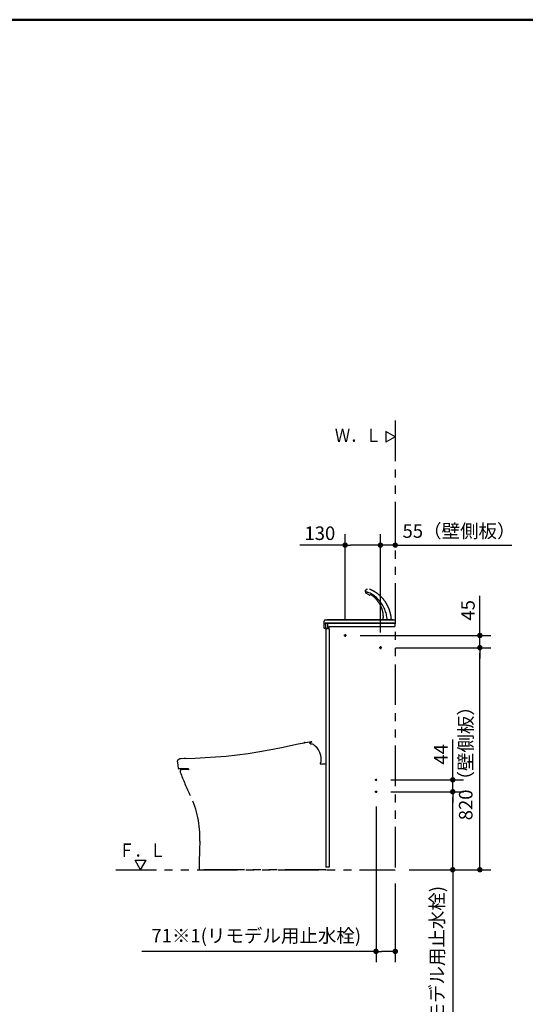
# Model space of a CAD drawing. Units: millimetres. Extents: x -395 to 1, y 0 to 287.
# Drawn here: x -255 to -162, y 105 to 287 of the extents above; entities that cross this region are included whole.
import ezdxf

# ---------------------------------------------------------------- set-up
doc = ezdxf.new("R2010")
doc.units = ezdxf.units.MM
doc.linetypes.add('CENTER', pattern=[12, 7.5, -1.5, 1.5, -1.5])
doc.linetypes.add('PHANTOM', pattern=[15, 7.5, -1.5, 1.5, -1.5, 1.5, -1.5])
doc.layers.add('AV', color=7, linetype='Continuous')
doc.styles.get("Standard").update_dxf_attribs({"font": 'ROMANS', "bigfont": 'BIGFONT'})
doc.dimstyles.new('ISO-25', dxfattribs={"dimtxt": 2.5, "dimasz": 2.5, "dimexe": 1.25, "dimexo": 0.625, "dimtad": 1, "dimtxsty": 'Standard', "dimcen": 2.5, "dimadec": 0, "dimazin": 0, "dimtfac": 1, "dimtmove": 0, "dimatfit": 3, "dimfxl": 1, "dimarcsym": 0})

# ---------------------------------------------------------------- blocks, each defined once
blk = doc.blocks.new('VIS-UWCCE-CR0000')
at = {"color": 23, "linetype": 'Continuous'}
for p, q in [((-3, 0), (-255, 0)), ((-255, 0), (-255, -12)), ((-12, -12), (-255, -12)), ((-12, -12), (-12, -18)), ((-1, -18), (-12, -18)), ((0, -3), (0, -17))]:
    blk.add_line(p, q, dxfattribs=at)
for centre, radius, start, end in [((-3, -3), 3, 360, 90), ((-1, -17), 1, 270, 360)]:
    blk.add_arc(centre, radius, start, end, dxfattribs=at)
at = {"color": 0}
blk.add_point((0, 0), dxfattribs=at)
blk = doc.blocks.new('VIS-UWCCE-CR0004')
at = {"color": 0, "linetype": 'Continuous'}
for p, q in [((-185.6, 210), (-187.34, 211)), ((-187.34, 211), (-187.34, 209)), ((-185.6, 210), (-187.34, 209))]:
    blk.add_line(p, q, dxfattribs=at)
blk = doc.blocks.new('VIS-UWCCE-CR0005')
at = {"color": 0, "linetype": 'Continuous'}
for p, q in [((-232.58, 130.07), (-233.58, 131.81)), ((-233.58, 131.81), (-231.58, 131.81)), ((-232.58, 130.07), (-231.58, 131.81))]:
    blk.add_line(p, q, dxfattribs=at)
blk = doc.blocks.new('VIS-UWCCE-CR0009')
at = {"color": 20, "linetype": 'PHANTOM'}
blk.add_line((-199.45, 149.61), (-198.4, 149.6), dxfattribs=at)
at = {"color": 51, "linetype": 'PHANTOM'}
for p, q in [((-223.62, 148.57), (-224.95, 148.57)), ((-198.4, 130.07), (-221.8, 130.07))]:
    blk.add_line(p, q, dxfattribs=at)
at = {"color": 112, "linetype": 'PHANTOM'}
for p, q in [((-223.76, 148.7), (-223.76, 148.72)), ((-223.75, 148.65), (-223.75, 148.65))]:
    blk.add_line(p, q, dxfattribs=at)
for points in [[(-206.62, 152.65), (-203.49, 153.3), (-202.44, 153.51)], [(-202.38, 153.53), (-202.4, 153.52), (-202.42, 153.52), (-202.43, 153.52), (-202.45, 153.51)], [(-202.45, 153.51), (-202.44, 153.52), (-202.42, 153.52), (-202.41, 153.52), (-202.38, 153.53)], [(-202.45, 153.51), (-202.44, 153.52), (-202.42, 153.52)], [(-202.42, 153.52), (-202.43, 153.52), (-202.45, 153.51)], [(-202.45, 153.51), (-202.45, 153.51), (-202.45, 153.51)], [(-202.45, 153.51), (-202.45, 153.51), (-202.45, 153.51), (-202.45, 153.51), (-202.45, 153.51), (-202.45, 153.51), (-202.45, 153.51), (-202.45, 153.51), (-202.45, 153.51), (-202.45, 153.51), (-202.45, 153.51)], [(-202.45, 153.51), (-202.45, 153.51), (-202.45, 153.51), (-202.45, 153.51), (-202.45, 153.51), (-202.45, 153.51), (-202.45, 153.51), (-202.45, 153.51), (-202.45, 153.51), (-202.45, 153.51), (-202.45, 153.51), (-202.45, 153.51)], [(-202.41, 153.52), (-202.43, 153.52), (-202.43, 153.52), (-202.43, 153.52), (-202.43, 153.52), (-202.43, 153.52), (-202.43, 153.52), (-202.43, 153.52), (-202.43, 153.52), (-202.43, 153.52), (-202.43, 153.52), (-202.43, 153.52), (-202.41, 153.52)], [(-202.42, 153.52), (-202.42, 153.52), (-202.42, 153.52)], [(-202.42, 153.52), (-202.42, 153.52), (-202.42, 153.52), (-202.42, 153.52), (-202.41, 153.52)], [(-202.42, 153.52), (-202.42, 153.52), (-202.42, 153.52)], [(-202.41, 153.52), (-202.41, 153.52), (-202.42, 153.52), (-202.42, 153.52), (-202.42, 153.52)], [(-202.3, 153.54), (-202.35, 153.53), (-202.41, 153.52)], [(-202.41, 153.52), (-202.36, 153.53), (-202.3, 153.54)], [(-202.41, 153.52), (-202.41, 153.52), (-202.4, 153.52), (-202.39, 153.52), (-202.38, 153.53)], [(-202.38, 153.53), (-202.39, 153.52), (-202.4, 153.52), (-202.4, 153.52), (-202.41, 153.52)], [(-202.39, 153.53), (-202.37, 153.53), (-202.34, 153.54)], [(-202.38, 153.53), (-202.37, 153.53), (-202.35, 153.53), (-202.34, 153.53), (-202.33, 153.54)], [(-202.38, 153.53), (-202.37, 153.53), (-202.36, 153.53), (-202.34, 153.53), (-202.32, 153.54)], [(-202.33, 153.54), (-202.34, 153.54), (-202.35, 153.53), (-202.36, 153.53), (-202.38, 153.53)], [(-202.32, 153.54), (-202.33, 153.54), (-202.35, 153.53), (-202.36, 153.53), (-202.38, 153.53)], [(-202.33, 153.54), (-202.33, 153.54), (-202.33, 153.54)], [(-202.33, 153.54), (-202.31, 153.54), (-202.3, 153.54)], [(-202.32, 153.54), (-202.32, 153.54), (-202.33, 153.54)], [(-202.33, 153.54), (-202.32, 153.54), (-202.32, 153.54)], [(-202.33, 153.54), (-202.33, 153.54), (-202.33, 153.54)], [(-202.3, 153.54), (-202.31, 153.54), (-202.33, 153.54)], [(-202.3, 153.54), (-202.3, 153.54), (-202.31, 153.54), (-202.32, 153.54), (-202.33, 153.54)], [(-202.33, 153.54), (-202.32, 153.54), (-202.31, 153.54), (-202.31, 153.54), (-202.3, 153.54)], [(-202.32, 153.54), (-202.31, 153.54), (-202.31, 153.54), (-202.3, 153.54), (-202.3, 153.54)], [(-202.32, 153.54), (-202.31, 153.54), (-202.31, 153.54), (-202.3, 153.54), (-202.3, 153.54)], [(-202.3, 153.54), (-202.3, 153.54), (-202.31, 153.54), (-202.31, 153.54), (-202.32, 153.54)], [(-202.3, 153.54), (-202.3, 153.54), (-202.31, 153.54), (-202.31, 153.54), (-202.32, 153.54)], [(-202.29, 153.54), (-202.29, 153.54), (-202.29, 153.54), (-202.29, 153.54), (-202.3, 153.54)], [(-202.26, 153.55), (-202.27, 153.55), (-202.3, 153.54)], [(-202.3, 153.54), (-202.28, 153.55), (-202.26, 153.55)], [(-202.3, 153.54), (-202.28, 153.55), (-202.27, 153.55), (-202.26, 153.55), (-202.26, 153.55)], [(-202.26, 153.55), (-202.26, 153.55), (-202.27, 153.55), (-202.28, 153.55), (-202.3, 153.54)], [(-202.28, 153.55), (-202.29, 153.55), (-202.3, 153.54)], [(-202.3, 153.54), (-202.3, 153.54), (-202.29, 153.54), (-202.29, 153.54), (-202.29, 153.54)], [(-202.3, 153.54), (-202.28, 153.55), (-202.26, 153.55)], [(-202.3, 153.54), (-202.29, 153.54), (-202.28, 153.55)], [(-202.3, 153.54), (-202.3, 153.54), (-202.3, 153.54)], [(-202.3, 153.54), (-202.3, 153.54), (-202.3, 153.54)], [(-202.3, 153.54), (-202.3, 153.54), (-202.3, 153.54)], [(-202.3, 153.54), (-202.3, 153.54), (-202.3, 153.54)], [(-202.3, 153.54), (-202.3, 153.54)], [(-202.3, 153.54), (-202.3, 153.54), (-202.3, 153.54)], [(-202.29, 153.54), (-202.3, 153.54), (-202.3, 153.54)], [(-202.3, 153.54), (-202.3, 153.54), (-202.3, 153.54)], [(-202.3, 153.54), (-202.3, 153.54), (-202.3, 153.54)], [(-202.3, 153.54), (-202.3, 153.54), (-202.29, 153.54)], [(-202.3, 153.54), (-202.3, 153.54), (-202.3, 153.54)], [(-202.3, 153.54), (-202.3, 153.54), (-202.3, 153.54)], [(-202.29, 153.55), (-201.78, 153.64), (-201.14, 153.72)], [(-202.29, 153.54), (-202.28, 153.55), (-202.27, 153.55), (-202.27, 153.55), (-202.27, 153.55), (-202.27, 153.55), (-202.27, 153.55), (-202.27, 153.55), (-202.27, 153.55), (-202.27, 153.55), (-202.27, 153.55), (-202.28, 153.55), (-202.29, 153.54)], [(-202.28, 153.55), (-202.28, 153.55), (-202.28, 153.55), (-202.29, 153.54)], [(-202.29, 153.54), (-202.28, 153.55), (-202.28, 153.55), (-202.28, 153.55)], [(-202.28, 153.55), (-202.28, 153.55), (-202.28, 153.55)], [(-202.28, 153.55), (-202.28, 153.55), (-202.28, 153.55)], [(-202.26, 153.55), (-202.25, 153.55), (-202.25, 153.55), (-202.25, 153.55), (-202.25, 153.55), (-202.25, 153.55), (-202.25, 153.55), (-202.25, 153.55), (-202.25, 153.55), (-202.25, 153.55), (-202.26, 153.55)], [(-202.26, 153.55), (-202.26, 153.55), (-202.26, 153.55), (-202.26, 153.55)], [(-201.23, 153.52), (-201.3, 153.5), (-201.43, 153.44)], [(-201.34, 153.37), (-201.4, 153.42), (-201.43, 153.44), (-201.43, 153.44)], [(-201.34, 153.37), (-201.34, 153.37), (-201.34, 153.37)], [(-201.16, 153.23), (-201.34, 153.37)], [(-201.02, 153.64), (-201.02, 153.64), (-201.03, 153.64), (-201.23, 153.52)], [(-201.05, 153.25), (-201.16, 153.23)], [(-201.01, 153.69), (-201.06, 153.71), (-201.14, 153.72)], [(-200.71, 153.18), (-200.85, 153.26), (-201.05, 153.25)], [(-201.02, 153.64), (-201.01, 153.65), (-201, 153.66), (-201, 153.68), (-201.01, 153.69)], [(-199.35, 151.18), (-199.5, 151.7), (-199.75, 152.19), (-200.03, 152.56), (-200.35, 152.89), (-200.71, 153.18)], [(-224.31, 150.62), (-222.54, 150.69), (-220.68, 150.77), (-218.74, 150.89), (-216.8, 151.05), (-214.8, 151.26), (-212.73, 151.54), (-210.58, 151.89)], [(-210.58, 151.89), (-208.86, 152.21), (-206.62, 152.65)], [(-199.3, 150.35), (-199.3, 150.71), (-199.35, 151.18)], [(-225.73, 150.31), (-225.76, 150.25), (-225.77, 150.16)], [(-225.6, 148.77), (-225.68, 149.38), (-225.77, 150.16)], [(-224.57, 150.61), (-225.11, 150.57), (-225.33, 150.53), (-225.55, 150.45), (-225.73, 150.31)], [(-224.29, 150.62), (-224.42, 150.62), (-224.57, 150.61)], [(-224.31, 150.62), (-224.42, 150.62), (-224.57, 150.61)], [(-199.31, 150.02), (-199.43, 149.67), (-199.45, 149.61)], [(-199.32, 150.32), (-199.31, 150.33), (-199.3, 150.35)], [(-199.3, 150.3), (-199.31, 150.31), (-199.32, 150.32)], [(-199.31, 150.02), (-199.3, 150.07), (-199.3, 150.12)], [(-199.3, 150.12), (-199.3, 150.2), (-199.3, 150.3)], [(-223.76, 148.72), (-225.55, 148.72)]]:
    blk.add_lwpolyline(points, dxfattribs=at)
for centre, radius, start, end in [((-225.55, 148.77), 0.05, 187.5498, 270), ((-223.66, 148.7), 0.1, 180, 210), ((-223.62, 148.72), 0.15, 210, 270)]:
    blk.add_arc(centre, radius, start, end, dxfattribs=at)
at = {"color": 51, "linetype": 'PHANTOM'}
for centre, radius, start, end in [((-224.95, 148.22), 0.35, 90, 200.6704), ((-178.5, 165.75), 50, 200.6704, 206.0568), ((-239.14, 136.1), 17.5, 357.624, 26.0568), ((-21.83, 127.08), 200, 177.624, 179.1431), ((-221.75, 131.49), 0.025, 163.4368, 178.1147), ((-221.76, 131.45), 0.025, 160.3516, 178.1147)]:
    blk.add_arc(centre, radius, start, end, dxfattribs=at)
at = {"color": 0}
blk.add_point((-198.4, 130.07), dxfattribs=at)
blk = doc.blocks.new('_Dot')
at = {"color": 0, "linetype": 'ByBlock', "lineweight": -2}
blk.add_line((-0.5, 0), (-1, 0), dxfattribs=at)
at = {"color": 0, "linetype": 'ByBlock', "const_width": 0.5}
blk.add_lwpolyline([(-0.25, 0, 1), (0.25, 0, 1)], format="xyb", close=True, dxfattribs=at)
blk = doc.blocks.new('*D12')
at = {"color": 0, "lineweight": -2}
for p, q in [((-185.56, 171.07), (-168, 171.07)), ((-170, 131.07), (-170, 170.07)), ((-183.06, 130.07), (-168, 130.07))]:
    blk.add_line(p, q, dxfattribs=at)
at = {"layer": 'Defpoints', "color": 0}
for p in [(-188.1, 171.07), (-170, 171.07), (-185.6, 130.07)]:
    blk.add_point(p, dxfattribs=at)
at = {"color": 0, "lineweight": -2}
for p, rotation in [((-170, 171.07), 90.00000000000064), ((-170, 130.07), 270.0000000000006)]:
    blk.add_blockref('_Dot', p, dxfattribs=dict(at, rotation=rotation))
at = {"color": 0, "insert": (-172.28, 150.57), "char_height": 2.5, "attachment_point": 5, "rotation": 90}
blk.add_mtext('820（壁側板）', dxfattribs=at)
blk = doc.blocks.new('*D13')
at = {"color": 0, "lineweight": -2}
for p, q in [((-189.35, 190), (-190.35, 190)), ((-185.6, 190), (-188.35, 190)), ((-185.6, 190), (-164.07, 190)), ((-184.6, 190), (-183.6, 190))]:
    blk.add_line(p, q, dxfattribs=at)
at = {"layer": 'Defpoints', "color": 0}
for p in [(-188.35, 190), (-185.6, 185.06), (-188.35, 171.32)]:
    blk.add_point(p, dxfattribs=at)
at = {"color": 0, "lineweight": -2}
blk.add_blockref('_Dot', (-188.35, 190), dxfattribs=at)
at = {"color": 0, "lineweight": -2, "rotation": 180}
blk.add_blockref('_Dot', (-185.6, 190), dxfattribs=at)
at = {"color": 0, "insert": (-173.84, 192.28), "char_height": 2.5, "attachment_point": 5}
blk.add_mtext('55（壁側板）', dxfattribs=at)
blk = doc.blocks.new('*D14')
at = {"color": 0, "lineweight": -2}
for p, q in [((-170, 173.32), (-170, 180.62)), ((-170, 174.32), (-170, 175.32)), ((-192.06, 173.32), (-168, 173.32)), ((-170, 171.07), (-170, 173.32)), ((-170, 170.07), (-170, 169.07))]:
    blk.add_line(p, q, dxfattribs=at)
at = {"layer": 'Defpoints', "color": 0}
for p in [(-194.6, 173.32), (-170, 173.32), (-188.1, 171.07)]:
    blk.add_point(p, dxfattribs=at)
at = {"color": 0, "lineweight": -2}
for p, rotation in [((-170, 173.32), 270.0000000000007), ((-170, 171.07), 90.00000000000072)]:
    blk.add_blockref('_Dot', p, dxfattribs=dict(at, rotation=rotation))
at = {"color": 0, "insert": (-171.87, 177.97), "char_height": 2.5, "attachment_point": 5, "rotation": 90}
blk.add_mtext('45', dxfattribs=at)
blk = doc.blocks.new('*D15')
at = {"color": 0, "lineweight": -2}
for p, q in [((-194.85, 176.11), (-194.85, 192)), ((-188.35, 173.86), (-188.35, 192)), ((-194.85, 190), (-203.18, 190)), ((-189.35, 190), (-193.85, 190))]:
    blk.add_line(p, q, dxfattribs=at)
at = {"layer": 'Defpoints', "color": 0}
for p in [(-194.85, 190), (-194.85, 173.57), (-188.35, 171.32)]:
    blk.add_point(p, dxfattribs=at)
at = {"color": 0, "lineweight": -2, "rotation": 180}
blk.add_blockref('_Dot', (-194.85, 190), dxfattribs=at)
at = {"color": 0, "lineweight": -2}
blk.add_blockref('_Dot', (-188.35, 190), dxfattribs=at)
at = {"color": 0, "insert": (-199.51, 191.87), "char_height": 2.5, "attachment_point": 5}
blk.add_mtext('130', dxfattribs=at)
blk = doc.blocks.new('*D21')
at = {"color": 0, "lineweight": -2}
for p, q in [((-186.44, 144.47), (-173, 144.47)), ((-175, 131.07), (-175, 143.47)), ((-183.06, 130.07), (-173, 130.07)), ((-175, 130.07), (-175, 84.51))]:
    blk.add_line(p, q, dxfattribs=at)
at = {"layer": 'Defpoints', "color": 0}
for p in [(-188.98, 144.47), (-175, 144.47), (-185.6, 130.07)]:
    blk.add_point(p, dxfattribs=at)
at = {"color": 0, "lineweight": -2}
for p, rotation in [((-175, 144.47), 90), ((-175, 130.07), 270)]:
    blk.add_blockref('_Dot', p, dxfattribs=dict(at, rotation=rotation))
at = {"color": 0, "insert": (-177.57, 106.79), "char_height": 2.5, "attachment_point": 5, "rotation": 90}
blk.add_mtext('288※1(リモデル用止水栓)', dxfattribs=at)
blk = doc.blocks.new('*D22')
at = {"color": 0, "lineweight": -2}
for p, q in [((-175, 146.67), (-175, 154.09)), ((-175, 147.67), (-175, 148.67)), ((-186.44, 146.67), (-173, 146.67)), ((-175, 144.47), (-175, 146.67)), ((-175, 143.47), (-175, 142.47))]:
    blk.add_line(p, q, dxfattribs=at)
at = {"layer": 'Defpoints', "color": 0}
for p in [(-188.98, 146.67), (-175, 146.67), (-188.98, 144.47)]:
    blk.add_point(p, dxfattribs=at)
at = {"color": 0, "lineweight": -2}
for p, rotation in [((-175, 146.67), 270), ((-175, 144.47), 90)]:
    blk.add_blockref('_Dot', p, dxfattribs=dict(at, rotation=rotation))
at = {"color": 0, "insert": (-176.87, 151.38), "char_height": 2.5, "attachment_point": 5, "rotation": 90}
blk.add_mtext('44', dxfattribs=at)
blk = doc.blocks.new('*D23')
at = {"color": 0, "lineweight": -2}
for p, q in [((-189.15, 141.76), (-189.15, 113)), ((-185.6, 127.53), (-185.6, 113)), ((-189.15, 115), (-232.34, 115)), ((-186.6, 115), (-188.15, 115))]:
    blk.add_line(p, q, dxfattribs=at)
at = {"layer": 'Defpoints', "color": 0}
for p in [(-189.15, 144.3), (-185.6, 130.07), (-189.15, 115)]:
    blk.add_point(p, dxfattribs=at)
at = {"color": 0, "lineweight": -2, "rotation": 180}
blk.add_blockref('_Dot', (-189.15, 115), dxfattribs=at)
at = {"color": 0, "lineweight": -2}
blk.add_blockref('_Dot', (-185.6, 115), dxfattribs=at)
at = {"color": 0, "insert": (-211.25, 117.57), "char_height": 2.5, "attachment_point": 5}
blk.add_mtext('71※1(リモデル用止水栓)', dxfattribs=at)
blk = doc.blocks.new('VIS-UWCCE-CR0002')
at = {"color": 0, "linetype": 'Continuous', "lineweight": 50}
blk.add_line((-395, 287), (-10, 287), dxfattribs=at)

msp = doc.modelspace()

# ---------------------------------------------------------------- linework, layer by layer
at = {"color": 7, "linetype": 'PHANTOM'}
for p in [(-185.6, 212.99), (-237.18, 130.07)]:
    msp.add_line(p, (-185.6, 130.07), dxfattribs=at)
at = {"color": 20, "linetype": 'Continuous'}
for p, q in [((-191.08, 181.24), (-191.05, 181.32)), ((-190.37, 180.76), (-191.04, 181.15)), ((-190.19, 180.88), (-190.28, 180.78)), ((-198.75, 174.64), (-198.73, 175.96)), ((-198.54, 174.63), (-198.74, 174.63)), ((-198.5, 176.21), (-186.1, 176.21)), ((-198.5, 176.21), (-186.1, 176.21)), ((-198.1, 174.63), (-198.5, 174.63)), ((-198.49, 175.51), (-198.49, 175.43)), ((-198.48, 176.21), (-185.62, 176.21)), ((-185.61, 175.61), (-198.39, 175.61)), ((-198.3, 175.61), (-185.9, 175.61)), ((-185.9, 175.61), (-198.3, 175.61)), ((-185.95, 175.61), (-198.25, 175.61)), ((-185.95, 175.61), (-198.25, 175.61)), ((-198.25, 175.61), (-185.85, 175.61)), ((-186.2, 176.21), (-198.15, 176.21)), ((-186.2, 176.21), (-198.15, 176.21)), ((-185.85, 175.61), (-198.15, 175.61)), ((-198.15, 175.61), (-185.85, 175.61)), ((-198.1, 175.61), (-198.1, 174.63)), ((-191.04, 175.61), (-192.33, 175.61)), ((-189.53, 175.61), (-190.68, 175.61)), ((-189.73, 175.61), (-190.48, 175.61)), ((-187.18, 175.61), (-188.18, 175.61)), ((-185.61, 176.2), (-185.61, 175.96)), ((-185.61, 175.96), (-185.6, 175.62))]:
    msp.add_line(p, q, dxfattribs=at)
at = {"color": 51, "linetype": 'Continuous'}
for p, q in [((-197.8, 174.57), (-198.4, 174.57)), ((-198.4, 174.57), (-198.4, 130.57)), ((-197.8, 174.57), (-197.8, 130.57)), ((-197.8, 130.57), (-198.4, 130.57))]:
    msp.add_line(p, q, dxfattribs=at)
at = {"color": 20, "linetype": 'PHANTOM'}
msp.add_line((-189.55, 175.61), (-190.65, 175.61), dxfattribs=at)
at = {"color": 6, "linetype": 'CENTER'}
for p, q in [((-194.6, 173.32), (-195.1, 173.32)), ((-194.85, 173.57), (-194.85, 173.07)), ((-188.1, 171.07), (-188.6, 171.07)), ((-188.35, 171.32), (-188.35, 170.82))]:
    msp.add_line(p, q, dxfattribs=at)
at = {"color": 7, "linetype": 'CENTER'}
for p, q in [((-189.33, 146.67), (-188.98, 146.67)), ((-189.15, 146.85), (-189.15, 146.5)), ((-189.33, 144.47), (-188.98, 144.47)), ((-189.15, 144.65), (-189.15, 144.3))]:
    msp.add_line(p, q, dxfattribs=at)
at = {"color": 6, "linetype": 'Continuous'}
for centre in [(-194.85, 173.32), (-188.35, 171.07)]:
    msp.add_circle(centre, 0.125, dxfattribs=at)
at = {"color": 7, "linetype": 'Continuous'}
for centre in [(-189.15, 146.67), (-189.15, 144.47)]:
    msp.add_circle(centre, 0.125, dxfattribs=at)
at = {"color": 20, "linetype": 'Continuous'}
for centre, radius, start, end in [((-191.01, 181.22), 0.075, 161.3099, 240), ((-190.33, 180.83), 0.075, 240, 318.6901), ((-198.74, 174.64), 0.01, 179, 270), ((-198.48, 175.96), 0.25, 90, 179), ((-198.51, 174.64), 0.01, 270, 359), ((-198.39, 175.51), 0.1, 90, 154.3781), ((-185.62, 176.2), 0.01, 0.5, 90), ((-185.61, 175.62), 0.01, 270, 0.5)]:
    msp.add_arc(centre, radius, start, end, dxfattribs=at)
msp.add_ellipse((-198.51, 174.64), major_axis=(-0.01, 0.00017), ratio=0.0107, start_param=2.041986, end_param=3.141593, dxfattribs=at)
for points, knots in [([(-190.81, 181.84), (-190.81, 181.84), (-190.82, 181.84), (-190.82, 181.84), (-190.82, 181.84), (-190.82, 181.84), (-190.82, 181.83), (-190.82, 181.83), (-190.82, 181.83), (-190.82, 181.83), (-190.82, 181.83), (-190.83, 181.83), (-190.83, 181.83), (-190.83, 181.83), (-190.83, 181.83), (-190.83, 181.83), (-190.83, 181.83), (-190.83, 181.83), (-190.83, 181.83), (-190.83, 181.83), (-190.84, 181.82), (-190.84, 181.82), (-190.84, 181.82), (-190.84, 181.82), (-190.84, 181.82), (-190.84, 181.82), (-190.84, 181.82), (-190.84, 181.82), (-190.85, 181.82), (-190.85, 181.82), (-190.85, 181.82), (-190.85, 181.82), (-190.85, 181.82), (-190.85, 181.81), (-190.85, 181.81), (-190.85, 181.81), (-190.86, 181.81), (-190.86, 181.81), (-190.86, 181.81), (-190.86, 181.81), (-190.86, 181.81), (-190.86, 181.81), (-190.86, 181.81), (-190.86, 181.81), (-190.87, 181.81), (-190.87, 181.81), (-190.87, 181.8), (-190.87, 181.8), (-190.87, 181.8), (-190.87, 181.8), (-190.87, 181.8), (-190.87, 181.8), (-190.88, 181.8), (-190.88, 181.8), (-190.88, 181.8), (-190.88, 181.8), (-190.88, 181.8), (-190.88, 181.8), (-190.88, 181.79), (-190.88, 181.79), (-190.89, 181.79), (-190.89, 181.79), (-190.89, 181.79), (-190.89, 181.79), (-190.89, 181.79), (-190.89, 181.79), (-190.89, 181.79), (-190.89, 181.79), (-190.9, 181.79), (-190.9, 181.79), (-190.9, 181.78), (-190.9, 181.78), (-190.9, 181.78), (-190.9, 181.78), (-190.9, 181.78), (-190.9, 181.78), (-190.91, 181.78), (-190.91, 181.78), (-190.91, 181.78), (-190.91, 181.78), (-190.91, 181.78), (-190.91, 181.77), (-190.91, 181.77), (-190.91, 181.77), (-190.92, 181.77), (-190.92, 181.77), (-190.92, 181.77), (-190.92, 181.77), (-190.92, 181.77), (-190.92, 181.77), (-190.92, 181.77), (-190.93, 181.77), (-190.93, 181.77), (-190.93, 181.76), (-190.93, 181.76), (-190.93, 181.76), (-190.93, 181.76), (-190.93, 181.76), (-190.93, 181.76), (-190.94, 181.76), (-190.94, 181.76), (-190.94, 181.76), (-190.94, 181.76), (-190.94, 181.75), (-190.94, 181.75), (-190.94, 181.75), (-190.95, 181.75), (-190.95, 181.75), (-190.95, 181.75), (-190.95, 181.75), (-190.95, 181.75), (-190.95, 181.75), (-190.95, 181.75), (-190.95, 181.75), (-190.96, 181.74), (-190.96, 181.74), (-190.96, 181.74), (-190.96, 181.74), (-190.96, 181.74), (-190.96, 181.74), (-190.96, 181.74), (-190.97, 181.74), (-190.97, 181.74), (-190.97, 181.74), (-190.97, 181.74), (-190.97, 181.73), (-190.97, 181.73), (-190.97, 181.73), (-190.97, 181.73), (-190.98, 181.73), (-190.98, 181.73), (-190.98, 181.73), (-190.98, 181.73), (-190.98, 181.73), (-190.98, 181.73), (-190.98, 181.72), (-190.99, 181.72), (-190.99, 181.72), (-190.99, 181.72), (-190.99, 181.72), (-190.99, 181.72), (-190.99, 181.72), (-190.99, 181.72), (-190.99, 181.72), (-191, 181.72), (-191, 181.71), (-191, 181.71), (-191, 181.71), (-191, 181.71), (-191, 181.71), (-191, 181.71), (-191.01, 181.71), (-191.01, 181.71), (-191.01, 181.71), (-191.01, 181.71), (-191.01, 181.7), (-191.01, 181.7), (-191.01, 181.7), (-191.02, 181.7), (-191.02, 181.7), (-191.02, 181.7), (-191.02, 181.7), (-191.02, 181.7), (-191.02, 181.7), (-191.02, 181.7), (-191.02, 181.69), (-191.03, 181.69), (-191.03, 181.69), (-191.03, 181.69), (-191.03, 181.69), (-191.03, 181.69), (-191.03, 181.69), (-191.03, 181.69), (-191.04, 181.69), (-191.04, 181.68), (-191.04, 181.68), (-191.04, 181.68), (-191.04, 181.68), (-191.04, 181.68), (-191.04, 181.68), (-191.05, 181.68), (-191.05, 181.68), (-191.05, 181.68), (-191.05, 181.68), (-191.05, 181.67), (-191.05, 181.67), (-191.05, 181.67), (-191.05, 181.67), (-191.06, 181.67), (-191.06, 181.67), (-191.06, 181.67), (-191.06, 181.67), (-191.06, 181.67), (-191.06, 181.66), (-191.06, 181.66), (-191.07, 181.66), (-191.07, 181.66), (-191.07, 181.66), (-191.07, 181.66), (-191.07, 181.66), (-191.07, 181.66), (-191.07, 181.66)], [0, 0, 0, 0, 0.0013291, 0.0026621, 0.0039989, 0.0053394, 0.0066838, 0.0080319, 0.0093838, 0.0107394, 0.0120987, 0.0134617, 0.0148283, 0.0161986, 0.0175726, 0.0189501, 0.0203313, 0.021716, 0.0231043, 0.0244961, 0.0258914, 0.0272902, 0.0286926, 0.0300983, 0.0315075, 0.0329202, 0.0343362, 0.0357556, 0.0371783, 0.0386044, 0.0400338, 0.0414665, 0.0429025, 0.0443417, 0.0457842, 0.0472298, 0.0486787, 0.0501307, 0.0515858, 0.0530441, 0.0545055, 0.0559699, 0.0574374, 0.058908, 0.0603815, 0.0618581, 0.0633376, 0.0648201, 0.0663056, 0.0677939, 0.0692852, 0.0707793, 0.0722763, 0.0737761, 0.0752787, 0.0767841, 0.0782921, 0.0798029, 0.0813164, 0.0828325, 0.0843512, 0.0858725, 0.0873964, 0.0889229, 0.0904518, 0.0919833, 0.0935173, 0.0950538, 0.0965927, 0.0981341, 0.0996779, 0.1012241, 0.1027727, 0.1043237, 0.1058771, 0.1074329, 0.108991, 0.1105514, 0.1121142, 0.1136793, 0.1152467, 0.1168164, 0.1183884, 0.1199627, 0.1215393, 0.1231181, 0.1246991, 0.1262824, 0.1278678, 0.1294555, 0.1310453, 0.1326373, 0.1342314, 0.1358277, 0.137426, 0.1390265, 0.1406291, 0.1422337, 0.1438404, 0.1454492, 0.1470599, 0.1486727, 0.1502875, 0.1519042, 0.1535229, 0.1551436, 0.1567662, 0.1583907, 0.1600171, 0.1616453, 0.1632755, 0.1649075, 0.1665413, 0.1681769, 0.1698143, 0.1714535, 0.1730945, 0.1747372, 0.1763816, 0.1780278, 0.1796756, 0.1813251, 0.1829763, 0.184629, 0.1862835, 0.1879395, 0.1895971, 0.1912562, 0.1929169, 0.1945792, 0.1962429, 0.1979082, 0.1995749, 0.201243, 0.2029126, 0.2045836, 0.2062561, 0.2079299, 0.209605, 0.2112815, 0.2129593, 0.2146385, 0.2163189, 0.2180006, 0.2196835, 0.2213677, 0.223053, 0.2247396, 0.2264273, 0.2281162, 0.2298063, 0.2314974, 0.2331896, 0.2348829, 0.2365773, 0.2382727, 0.2399692, 0.2416666, 0.243365, 0.2450644, 0.2467648, 0.248466, 0.2501682, 0.2518713, 0.2535752, 0.25528, 0.2569856, 0.2586921, 0.2603993, 0.2621073, 0.2638161, 0.2655256, 0.2672358, 0.2689468, 0.2706584, 0.2723707, 0.2740837, 0.2757972, 0.2775114, 0.2792262, 0.2809416, 0.2826575, 0.284374, 0.286091, 0.2878085, 0.2895265, 0.291245, 0.292964, 0.2946833, 0.2964031, 0.2981233, 0.2998439, 0.3015649, 0.3032861, 0.3050078, 0.3067297, 0.3084519, 0.3101744, 0.3118972, 0.3136202, 0.3153436, 0.3153436, 0.3153436, 0.3153436]), ([(-190.34, 181.91), (-190.3, 181.89), (-190.22, 181.86), (-190.09, 181.8), (-189.96, 181.74), (-189.84, 181.68), (-189.72, 181.61), (-189.6, 181.54), (-189.48, 181.47), (-189.36, 181.4), (-189.25, 181.32), (-189.13, 181.25), (-189.02, 181.16), (-188.91, 181.08), (-188.8, 181), (-188.7, 180.91), (-188.59, 180.82), (-188.49, 180.73), (-188.39, 180.63), (-188.29, 180.54), (-188.19, 180.44), (-188.09, 180.34), (-188, 180.23), (-187.91, 180.13), (-187.82, 180.02), (-187.74, 179.91), (-187.65, 179.8), (-187.57, 179.69), (-187.49, 179.58), (-187.42, 179.46), (-187.34, 179.35), (-187.27, 179.23), (-187.2, 179.11), (-187.13, 178.99), (-187.07, 178.86), (-187.01, 178.74), (-186.95, 178.62), (-186.89, 178.49), (-186.84, 178.36), (-186.79, 178.23), (-186.74, 178.1), (-186.7, 177.97), (-186.66, 177.84), (-186.62, 177.71), (-186.58, 177.57), (-186.55, 177.44), (-186.51, 177.3), (-186.49, 177.17), (-186.46, 177.03), (-186.44, 176.9), (-186.42, 176.76), (-186.4, 176.62), (-186.39, 176.48), (-186.38, 176.35), (-186.37, 176.25), (-186.37, 176.21)], [0, 0, 0, 0, 0.138266, 0.276533, 0.414953, 0.553514, 0.69209, 0.830541, 0.968875, 1.107137, 1.245401, 1.383718, 1.522077, 1.660448, 1.798799, 1.93713, 2.075452, 2.213777, 2.352106, 2.490433, 2.628755, 2.767074, 2.905394, 3.043719, 3.182053, 3.320393, 3.458738, 3.597084, 3.735434, 3.873789, 4.012151, 4.150519, 4.288891, 4.427265, 4.565636, 4.704002, 4.842363, 4.980718, 5.119069, 5.257417, 5.395764, 5.534118, 5.672486, 5.810877, 5.949295, 6.087727, 6.226145, 6.364521, 6.502829, 6.641044, 6.779209, 6.917411, 7.05574, 7.194285, 7.333133, 7.333133, 7.333133, 7.333133]), ([(-191.07, 181.66), (-191.07, 181.66), (-191.07, 181.66), (-191.07, 181.66), (-191.08, 181.65), (-191.08, 181.65), (-191.08, 181.65), (-191.08, 181.65), (-191.08, 181.65), (-191.08, 181.65), (-191.08, 181.65), (-191.09, 181.65), (-191.09, 181.65), (-191.09, 181.64), (-191.09, 181.64), (-191.09, 181.64), (-191.09, 181.64), (-191.09, 181.64), (-191.09, 181.64), (-191.1, 181.64), (-191.1, 181.64), (-191.1, 181.64), (-191.1, 181.63), (-191.1, 181.63), (-191.1, 181.63), (-191.1, 181.63), (-191.11, 181.63), (-191.11, 181.63), (-191.11, 181.63), (-191.11, 181.63), (-191.11, 181.63), (-191.11, 181.62), (-191.11, 181.62), (-191.11, 181.62), (-191.12, 181.62), (-191.12, 181.62), (-191.12, 181.62), (-191.12, 181.62), (-191.12, 181.62), (-191.12, 181.62), (-191.12, 181.61), (-191.13, 181.61), (-191.13, 181.61), (-191.13, 181.61), (-191.13, 181.61), (-191.13, 181.61), (-191.13, 181.61), (-191.13, 181.61), (-191.13, 181.61), (-191.14, 181.6), (-191.14, 181.6), (-191.14, 181.6), (-191.14, 181.6), (-191.14, 181.6), (-191.14, 181.6), (-191.14, 181.6), (-191.15, 181.6), (-191.15, 181.6), (-191.15, 181.59), (-191.15, 181.59), (-191.15, 181.59), (-191.15, 181.59), (-191.15, 181.59), (-191.15, 181.59), (-191.16, 181.59), (-191.16, 181.59), (-191.16, 181.59), (-191.16, 181.58), (-191.16, 181.58), (-191.16, 181.58), (-191.16, 181.58), (-191.16, 181.58), (-191.17, 181.58), (-191.17, 181.58), (-191.17, 181.58), (-191.17, 181.58), (-191.17, 181.57), (-191.17, 181.57), (-191.17, 181.57), (-191.17, 181.57), (-191.18, 181.57), (-191.18, 181.57), (-191.18, 181.57), (-191.18, 181.57), (-191.18, 181.57), (-191.18, 181.56), (-191.18, 181.56), (-191.18, 181.56), (-191.19, 181.56), (-191.19, 181.56), (-191.19, 181.56), (-191.19, 181.56), (-191.19, 181.56), (-191.19, 181.56), (-191.19, 181.55), (-191.19, 181.55), (-191.2, 181.55), (-191.2, 181.55), (-191.2, 181.55), (-191.2, 181.55), (-191.2, 181.55), (-191.2, 181.55), (-191.2, 181.55), (-191.2, 181.54), (-191.21, 181.54), (-191.21, 181.54), (-191.21, 181.54), (-191.21, 181.54), (-191.21, 181.54), (-191.21, 181.54), (-191.21, 181.54)], [0, 0, 0, 0, 0.0017236, 0.0034473, 0.0051713, 0.0068955, 0.0086198, 0.0103442, 0.0120688, 0.0137935, 0.0155183, 0.0172431, 0.018968, 0.0206929, 0.0224179, 0.0241428, 0.0258677, 0.0275925, 0.0293173, 0.031042, 0.0327666, 0.0344911, 0.0362154, 0.0379396, 0.0396635, 0.0413873, 0.0431108, 0.0448341, 0.0465572, 0.0482799, 0.0500024, 0.0517245, 0.0534462, 0.0551676, 0.0568886, 0.0586092, 0.0603294, 0.0620491, 0.0637684, 0.0654871, 0.0672054, 0.0689231, 0.0706403, 0.0723568, 0.0740728, 0.0757882, 0.077503, 0.0792171, 0.0809305, 0.0826432, 0.0843552, 0.0860665, 0.087777, 0.0894867, 0.0911956, 0.0929037, 0.094611, 0.0963174, 0.0980229, 0.0997275, 0.1014312, 0.1031339, 0.1048357, 0.1065365, 0.1082363, 0.1099351, 0.1116328, 0.1133295, 0.1150251, 0.1167196, 0.1184129, 0.1201052, 0.1217962, 0.1234861, 0.1251748, 0.1268622, 0.1285484, 0.1302334, 0.1319171, 0.1335995, 0.1352806, 0.1369603, 0.1386387, 0.1403157, 0.1419913, 0.1436656, 0.1453384, 0.1470097, 0.1486796, 0.150348, 0.1520149, 0.1536804, 0.1553442, 0.1570066, 0.1586673, 0.1603265, 0.1619841, 0.1636401, 0.1652944, 0.1669471, 0.1685981, 0.1702475, 0.1718951, 0.1735411, 0.1751854, 0.176828, 0.1784685, 0.180107, 0.1817438, 0.1833799, 0.1833799, 0.1833799, 0.1833799]), ([(-191.02, 181.35), (-191.03, 181.35), (-191.03, 181.35), (-191.03, 181.35), (-191.04, 181.35), (-191.04, 181.36), (-191.04, 181.36), (-191.05, 181.36), (-191.05, 181.36), (-191.05, 181.37), (-191.06, 181.37), (-191.06, 181.37), (-191.06, 181.37), (-191.06, 181.38), (-191.07, 181.38), (-191.07, 181.38), (-191.07, 181.38), (-191.08, 181.39), (-191.08, 181.39), (-191.08, 181.39), (-191.09, 181.39), (-191.09, 181.4), (-191.09, 181.4), (-191.1, 181.4), (-191.1, 181.41), (-191.1, 181.41), (-191.1, 181.41), (-191.11, 181.41), (-191.11, 181.42), (-191.11, 181.42), (-191.12, 181.42), (-191.12, 181.43), (-191.12, 181.43), (-191.12, 181.43), (-191.13, 181.44), (-191.13, 181.44), (-191.13, 181.44), (-191.13, 181.44)], [0, 0, 0, 0, 0.0040849, 0.0081767, 0.0122741, 0.0163755, 0.0204798, 0.0245862, 0.028694, 0.0328027, 0.0369118, 0.0410206, 0.045129, 0.0492368, 0.0533439, 0.0574501, 0.0615554, 0.0656595, 0.0697624, 0.0738639, 0.0779641, 0.0820632, 0.0861614, 0.0902587, 0.0943552, 0.0984512, 0.1025468, 0.1066419, 0.110737, 0.114832, 0.1189273, 0.1230232, 0.1271198, 0.1312174, 0.1353162, 0.1394165, 0.1435185, 0.1435185, 0.1435185, 0.1435185]), ([(-190.68, 181.25), (-190.69, 181.25), (-190.69, 181.26), (-190.69, 181.26), (-190.7, 181.26), (-190.7, 181.26), (-190.71, 181.26), (-190.71, 181.26), (-190.72, 181.27), (-190.72, 181.27), (-190.72, 181.27), (-190.73, 181.27), (-190.73, 181.27), (-190.74, 181.27), (-190.74, 181.27), (-190.75, 181.28), (-190.75, 181.28), (-190.76, 181.28), (-190.76, 181.28), (-190.76, 181.28), (-190.77, 181.28), (-190.77, 181.28), (-190.78, 181.28), (-190.78, 181.29), (-190.79, 181.29), (-190.79, 181.29), (-190.79, 181.29), (-190.8, 181.29), (-190.8, 181.29), (-190.81, 181.29), (-190.81, 181.29), (-190.81, 181.3), (-190.82, 181.3), (-190.82, 181.3), (-190.83, 181.3), (-190.83, 181.3), (-190.84, 181.3), (-190.84, 181.3), (-190.84, 181.3), (-190.85, 181.31), (-190.85, 181.31), (-190.86, 181.31), (-190.86, 181.31), (-190.86, 181.31), (-190.87, 181.31), (-190.87, 181.31), (-190.87, 181.31), (-190.88, 181.31), (-190.88, 181.31), (-190.89, 181.32), (-190.89, 181.32), (-190.89, 181.32), (-190.9, 181.32), (-190.9, 181.32), (-190.9, 181.32), (-190.91, 181.32), (-190.91, 181.32), (-190.91, 181.32), (-190.92, 181.32), (-190.92, 181.32), (-190.93, 181.33), (-190.93, 181.33), (-190.93, 181.33), (-190.94, 181.33), (-190.94, 181.33), (-190.94, 181.33), (-190.95, 181.33), (-190.95, 181.33), (-190.95, 181.33), (-190.96, 181.33), (-190.96, 181.33), (-190.96, 181.33), (-190.96, 181.33), (-190.97, 181.34), (-190.97, 181.34), (-190.97, 181.34), (-190.98, 181.34), (-190.98, 181.34), (-190.98, 181.34), (-190.99, 181.34), (-190.99, 181.34), (-190.99, 181.34), (-190.99, 181.34), (-191, 181.34), (-191, 181.34), (-191, 181.34), (-191.01, 181.34), (-191.01, 181.34), (-191.01, 181.34), (-191.01, 181.34), (-191.02, 181.35), (-191.02, 181.35), (-191.02, 181.35), (-191.02, 181.35), (-191.02, 181.35), (-191.02, 181.35)], [0, 0, 0, 0, 0.0047707, 0.009526, 0.0142659, 0.0189904, 0.0236998, 0.0283939, 0.033073, 0.037737, 0.0423861, 0.0470202, 0.0516395, 0.056244, 0.0608337, 0.0654087, 0.0699689, 0.0745144, 0.0790452, 0.0835613, 0.0880627, 0.0925495, 0.0970216, 0.1014791, 0.1059218, 0.1103499, 0.1147632, 0.1191617, 0.1235454, 0.1279143, 0.1322684, 0.1366025, 0.1409111, 0.1451922, 0.1494465, 0.1536742, 0.1578754, 0.1620501, 0.1661984, 0.1703204, 0.1744162, 0.1784859, 0.1825294, 0.1865468, 0.1905381, 0.1945034, 0.1984427, 0.202356, 0.2062432, 0.2101045, 0.2139399, 0.2177492, 0.2215324, 0.2252895, 0.2290205, 0.2327252, 0.2364037, 0.240056, 0.2436819, 0.2472813, 0.2508543, 0.2544006, 0.2579202, 0.2614129, 0.2648786, 0.2683172, 0.2717286, 0.2751121, 0.2784626, 0.2817773, 0.2850557, 0.2882982, 0.2915047, 0.2946754, 0.2978103, 0.3009093, 0.3039725, 0.3069998, 0.3099914, 0.3129471, 0.3158668, 0.3187505, 0.3215983, 0.3244099, 0.3271854, 0.3299247, 0.3326278, 0.3352945, 0.3379247, 0.3405182, 0.343075, 0.3455948, 0.3480776, 0.3505231, 0.3529313, 0.3529313, 0.3529313, 0.3529313]), ([(-191.02, 181.34), (-191.02, 181.34), (-191.02, 181.34), (-191.02, 181.34), (-191.01, 181.34), (-191.01, 181.34), (-191.01, 181.34), (-191.01, 181.33), (-191.01, 181.33), (-191.01, 181.33), (-191.01, 181.33), (-191, 181.32), (-191, 181.32), (-191, 181.32), (-191, 181.32), (-191, 181.31), (-191, 181.31), (-191, 181.31), (-191, 181.31), (-191, 181.3), (-191, 181.3), (-191, 181.3), (-191, 181.29), (-191, 181.29), (-191, 181.29), (-191, 181.29)], [0, 0, 0, 0, 0.00261662, 0.00523112, 0.00784799, 0.01047135, 0.01310497, 0.01575236, 0.0184168, 0.02110135, 0.02380894, 0.02654239, 0.02930448, 0.03209316, 0.03488433, 0.03768111, 0.04049153, 0.04332351, 0.04618474, 0.0490725, 0.05196524, 0.05486105, 0.05775879, 0.0606571, 0.06355456, 0.06355456, 0.06355456, 0.06355456]), ([(-187.11, 176.24), (-187.11, 176.41), (-187.14, 176.74), (-187.24, 177.23), (-187.37, 177.71), (-187.55, 178.17), (-187.76, 178.61), (-188.01, 179.04), (-188.28, 179.44), (-188.58, 179.81), (-188.91, 180.16), (-189.26, 180.48), (-189.64, 180.77), (-190.04, 181.02), (-190.47, 181.23), (-190.77, 181.34), (-190.92, 181.39)], [0, 0, 0, 0, 0.506503, 1.006393, 1.50181, 1.994159, 2.484163, 2.971943, 3.457108, 3.939013, 4.417499, 4.892905, 5.366081, 5.838461, 6.312118, 6.789801, 6.789801, 6.789801, 6.789801]), ([(-187.84, 176.21), (-187.83, 176.25), (-187.83, 176.32), (-187.82, 176.44), (-187.81, 176.56), (-187.8, 176.67), (-187.8, 176.79), (-187.8, 176.91), (-187.81, 177.02), (-187.82, 177.14), (-187.83, 177.26), (-187.84, 177.37), (-187.86, 177.49), (-187.88, 177.6), (-187.91, 177.72), (-187.93, 177.83), (-187.96, 177.94), (-187.99, 178.06), (-188.03, 178.17), (-188.07, 178.28), (-188.11, 178.39), (-188.15, 178.49), (-188.2, 178.6), (-188.25, 178.71), (-188.3, 178.81), (-188.35, 178.92), (-188.41, 179.02), (-188.47, 179.12), (-188.53, 179.22), (-188.59, 179.32), (-188.65, 179.42), (-188.72, 179.51), (-188.79, 179.61), (-188.86, 179.7), (-188.93, 179.79), (-189, 179.88), (-189.08, 179.97), (-189.16, 180.06), (-189.24, 180.14), (-189.32, 180.23), (-189.4, 180.31), (-189.49, 180.39), (-189.58, 180.46), (-189.66, 180.54), (-189.75, 180.62), (-189.84, 180.69), (-189.94, 180.76), (-190.04, 180.82), (-190.1, 180.86), (-190.14, 180.88)], [0, 0, 0, 0, 0.117175, 0.234026, 0.350667, 0.467214, 0.583782, 0.70045, 0.817195, 0.93398, 1.050767, 1.167527, 1.284261, 1.400979, 1.51769, 1.634403, 1.751118, 1.867838, 1.984559, 2.101282, 2.218006, 2.334726, 2.451437, 2.56814, 2.684839, 2.801534, 2.91823, 3.03493, 3.151635, 3.26834, 3.38504, 3.501738, 3.618442, 3.735166, 3.851918, 3.968694, 4.085466, 4.20221, 4.318907, 4.435545, 4.55216, 4.668824, 4.785594, 4.902509, 5.019511, 5.136432, 5.253177, 5.369776, 5.486424, 5.486424, 5.486424, 5.486424]), ([(-198.51, 174.63), (-198.51, 174.63), (-198.52, 174.63), (-198.52, 174.63), (-198.52, 174.63), (-198.52, 174.63), (-198.52, 174.63), (-198.52, 174.63), (-198.52, 174.63), (-198.53, 174.63), (-198.53, 174.63), (-198.53, 174.63), (-198.53, 174.63), (-198.53, 174.63), (-198.53, 174.63), (-198.54, 174.63), (-198.54, 174.63), (-198.54, 174.63), (-198.54, 174.63), (-198.54, 174.63)], [0, 0, 0, 0, 0.00155061, 0.00310373, 0.00465937, 0.00621751, 0.00777814, 0.00934127, 0.01090687, 0.01247495, 0.01404551, 0.0156186, 0.0171942, 0.01877227, 0.02035277, 0.02193567, 0.02352092, 0.0251085, 0.02669836, 0.02669836, 0.02669836, 0.02669836]), ([(-198.49, 175.43), (-198.49, 175.41), (-198.49, 175.36), (-198.49, 175.29), (-198.49, 175.22), (-198.5, 175.15), (-198.5, 175.07), (-198.5, 175), (-198.5, 174.93), (-198.5, 174.86), (-198.5, 174.79), (-198.5, 174.71), (-198.5, 174.67), (-198.5, 174.64)], [0, 0, 0, 0, 0.0718439, 0.1436878, 0.2155316, 0.2873755, 0.3592193, 0.4310631, 0.5029069, 0.5747507, 0.6465945, 0.7184383, 0.7902821, 0.7902821, 0.7902821, 0.7902821]), ([(-198.48, 175.55), (-198.48, 175.55), (-198.48, 175.55), (-198.48, 175.55), (-198.48, 175.55), (-198.48, 175.55), (-198.48, 175.55), (-198.48, 175.54), (-198.48, 175.54), (-198.48, 175.54), (-198.48, 175.54), (-198.48, 175.54), (-198.48, 175.54), (-198.48, 175.54), (-198.49, 175.53), (-198.49, 175.53), (-198.49, 175.53), (-198.49, 175.53), (-198.49, 175.53), (-198.49, 175.53), (-198.49, 175.53), (-198.49, 175.53), (-198.49, 175.52), (-198.49, 175.52), (-198.49, 175.52), (-198.49, 175.52), (-198.49, 175.52), (-198.49, 175.52), (-198.49, 175.52), (-198.49, 175.52), (-198.49, 175.51), (-198.49, 175.51), (-198.49, 175.51), (-198.49, 175.51), (-198.49, 175.51)], [0, 0, 0, 0, 0.00134773, 0.00269408, 0.00403929, 0.00538362, 0.00672729, 0.00807057, 0.00941368, 0.01075688, 0.0121004, 0.01344449, 0.01478938, 0.01613534, 0.01748238, 0.01882969, 0.0201762, 0.02152085, 0.02286344, 0.02420466, 0.02554476, 0.02688397, 0.02822253, 0.02956069, 0.03089868, 0.03223676, 0.03357514, 0.03491408, 0.03625381, 0.03759459, 0.03893664, 0.04028023, 0.0416256, 0.04297299, 0.04297299, 0.04297299, 0.04297299]), ([(-195.93, 176.21), (-195.97, 176.21), (-196.04, 176.21), (-196.16, 176.21), (-196.28, 176.21), (-196.41, 176.21), (-196.54, 176.21), (-196.66, 176.21), (-196.8, 176.21), (-196.93, 176.21), (-197.06, 176.21), (-197.2, 176.21), (-197.34, 176.21), (-197.48, 176.21), (-197.61, 176.21), (-197.7, 176.21), (-197.75, 176.21)], [0, 0, 0, 0, 0.115224, 0.233923, 0.355809, 0.480591, 0.60798, 0.737686, 0.869421, 1.002895, 1.137817, 1.2739, 1.410853, 1.548386, 1.686212, 1.824039, 1.824039, 1.824039, 1.824039]), ([(-191.63, 176.21), (-191.53, 176.21), (-191.35, 176.21), (-191.07, 176.21), (-190.79, 176.21), (-190.51, 176.21), (-190.24, 176.21), (-189.96, 176.21), (-189.69, 176.21), (-189.41, 176.21), (-189.14, 176.21), (-188.87, 176.21), (-188.6, 176.21), (-188.33, 176.21), (-188.06, 176.21), (-187.79, 176.21), (-187.52, 176.21), (-187.25, 176.21), (-187.07, 176.21), (-186.99, 176.21)], [0, 0, 0, 0, 0.279674, 0.558539, 0.83659, 1.113822, 1.390228, 1.665803, 1.940542, 2.214439, 2.487489, 2.759687, 3.031027, 3.301504, 3.571112, 3.839846, 4.107702, 4.374673, 4.640754, 4.640754, 4.640754, 4.640754]), ([(-187.1, 176.21), (-187.12, 176.21), (-187.15, 176.21), (-187.2, 176.21), (-187.25, 176.21), (-187.3, 176.21), (-187.35, 176.21), (-187.4, 176.21), (-187.44, 176.21), (-187.49, 176.21), (-187.53, 176.21), (-187.57, 176.21), (-187.61, 176.21), (-187.64, 176.21), (-187.67, 176.21), (-187.7, 176.21), (-187.73, 176.21), (-187.76, 176.21), (-187.78, 176.21), (-187.8, 176.21), (-187.81, 176.21), (-187.82, 176.21), (-187.83, 176.21), (-187.84, 176.21), (-187.84, 176.21), (-187.84, 176.21)], [0, 0, 0, 0, 0.050111, 0.1000036, 0.1494459, 0.1982058, 0.2460512, 0.2927502, 0.3380817, 0.3818452, 0.4238429, 0.4638769, 0.5017492, 0.5372632, 0.5702544, 0.6005895, 0.6281365, 0.6527633, 0.674338, 0.6927349, 0.7078809, 0.7197295, 0.7282341, 0.7333482, 0.7350247, 0.7350247, 0.7350247, 0.7350247]), ([(-187.1, 176.21), (-187.1, 176.21), (-187.1, 176.21), (-187.1, 176.21), (-187.1, 176.22), (-187.1, 176.22), (-187.1, 176.22), (-187.1, 176.22), (-187.1, 176.23), (-187.11, 176.23), (-187.11, 176.23), (-187.11, 176.24), (-187.11, 176.24), (-187.11, 176.24)], [0, 0, 0, 0, 0.00277123, 0.00554217, 0.00831284, 0.01108322, 0.01385331, 0.01662313, 0.01939267, 0.02216192, 0.0249309, 0.02769959, 0.03046801, 0.03046801, 0.03046801, 0.03046801]), ([(-186.37, 176.21), (-186.37, 176.21), (-186.38, 176.21), (-186.38, 176.21), (-186.39, 176.21), (-186.41, 176.21), (-186.43, 176.21), (-186.45, 176.21), (-186.48, 176.21), (-186.51, 176.21), (-186.55, 176.21), (-186.59, 176.21), (-186.63, 176.21), (-186.68, 176.21), (-186.72, 176.21), (-186.77, 176.21), (-186.83, 176.21), (-186.88, 176.21), (-186.93, 176.21), (-186.99, 176.21), (-187.05, 176.21), (-187.09, 176.21), (-187.1, 176.21)], [0, 0, 0, 0, 0.0023024, 0.0090965, 0.0203151, 0.0358911, 0.0557572, 0.0798241, 0.1079142, 0.1398289, 0.175369, 0.2143356, 0.2565134, 0.3016224, 0.3493664, 0.3994493, 0.4515751, 0.5054387, 0.5607004, 0.6170116, 0.6740236, 0.731388, 0.731388, 0.731388, 0.731388]), ([(-185.99, 176.21), (-185.99, 176.21), (-186, 176.21), (-186.02, 176.21), (-186.05, 176.21), (-186.09, 176.21), (-186.15, 176.21), (-186.21, 176.21), (-186.29, 176.21), (-186.37, 176.21), (-186.46, 176.21), (-186.56, 176.21), (-186.66, 176.21), (-186.76, 176.21), (-186.87, 176.21), (-186.95, 176.21), (-186.99, 176.21)], [0, 0, 0, 0, 0.006982, 0.027344, 0.06022, 0.104744, 0.16005, 0.22527, 0.299539, 0.38199, 0.471757, 0.567974, 0.669773, 0.776289, 0.886655, 1.000005, 1.000005, 1.000005, 1.000005])]:
    msp.add_open_spline(points, degree=3, knots=knots, dxfattribs=at)

# ---------------------------------------------------------------- block references
at = {"color": 7}
for name in ['VIS-UWCCE-CR0004', 'VIS-UWCCE-CR0005']:
    msp.add_blockref(name, (0, 0), dxfattribs=at)
at = {"color": 7, "xscale": 0.05, "yscale": -0.05, "zscale": 0.05, "rotation": 180.0000000000007}
msp.add_blockref('VIS-UWCCE-CR0000', (-198.45, 175.57), dxfattribs=at)
at = {"color": 51}
msp.add_blockref('VIS-UWCCE-CR0009', (0, 0), dxfattribs=at)
at = {"layer": 'AV', "color": 7}
msp.add_blockref('VIS-UWCCE-CR0002', (0, 0), dxfattribs=at)

# ---------------------------------------------------------------- texts
at = {"color": 7, "char_height": 2.5}
for s, insert, attachment_point in [('{\\W0.833333;Ｗ．Ｌ}', (-188.23, 210.26), 6), ('{\\W0.833333;Ｆ．Ｌ}', (-232.29, 132.42), 8)]:
    msp.add_mtext(s, dxfattribs=dict(at, insert=insert, attachment_point=attachment_point))

# ---------------------------------------------------------------- dimensions: what is measured, and where the dimension line sits
at = {"color": 7}
for base, p1, p2, angle, text, override, picture, middle in [((-194.85, 190), (-188.35, 171.32), (-194.85, 173.57), 0, '130', {"dimtxt": 2.5, "dimasz": 1, "dimexe": 2, "dimexo": 2.54, "dimgap": 0.625, "dimtad": 1, "dimtih": 0, "dimtoh": 0, "dimdec": 0, "dimdsep": 46, "dimblk1": 'Dot', "dimblk2": 'Dot', "dimsah": 1, "dimse1": 0, "dimse2": 0, "dimtmove": 0}, '*D15', (-199.51, 190)), ((-188.35, 190), (-185.6, 185.06), (-188.35, 171.32), 0, '55（壁側板）', {"dimtxt": 2.5, "dimasz": 1, "dimexe": 2, "dimexo": 2.54, "dimgap": 0.625, "dimtad": 1, "dimtih": 0, "dimtoh": 0, "dimdec": 0, "dimdsep": 46, "dimblk1": 'Dot', "dimblk2": 'Dot', "dimsah": 1, "dimse1": 1, "dimse2": 1, "dimtmove": 0}, '*D13', (-173.84, 190)), ((-170, 173.32), (-188.1, 171.07), (-194.6, 173.32), 270, '45', {"dimtxt": 2.5, "dimasz": 1, "dimexe": 2, "dimexo": 2.54, "dimgap": 0.625, "dimtad": 1, "dimtih": 0, "dimtoh": 0, "dimdec": 0, "dimdsep": 46, "dimblk1": 'Dot', "dimblk2": 'Dot', "dimsah": 1, "dimse1": 1, "dimse2": 0, "dimtmove": 0}, '*D14', (-170, 177.97)), ((-170, 171.07), (-185.6, 130.07), (-188.1, 171.07), 270, '820（壁側板）', {"dimtxt": 2.5, "dimasz": 1, "dimexe": 2, "dimexo": 2.54, "dimgap": 0.625, "dimtad": 1, "dimtih": 0, "dimtoh": 0, "dimdec": 0, "dimdsep": 46, "dimblk1": 'Dot', "dimblk2": 'Dot', "dimsah": 1, "dimse1": 0, "dimse2": 0, "dimtmove": 0}, '*D12', (-170, 150.57)), ((-175, 146.67), (-188.98, 144.47), (-188.98, 146.67), 270, '44', {"dimtxt": 2.5, "dimasz": 1, "dimexe": 2, "dimexo": 2.54, "dimgap": 0.625, "dimtad": 1, "dimtih": 0, "dimtoh": 0, "dimdec": 0, "dimdsep": 46, "dimblk1": 'Dot', "dimblk2": 'Dot', "dimsah": 1, "dimse1": 1, "dimse2": 0, "dimtmove": 0}, '*D22', (-175, 151.38)), ((-175, 144.47), (-185.6, 130.07), (-188.98, 144.47), 270, '288※1(リモデル用止水栓)', {"dimtxt": 2.5, "dimasz": 1, "dimexe": 2, "dimexo": 2.54, "dimgap": 0.625, "dimtad": 1, "dimtih": 0, "dimtoh": 0, "dimdec": 0, "dimdsep": 46, "dimblk1": 'Dot', "dimblk2": 'Dot', "dimsah": 1, "dimse1": 0, "dimse2": 0, "dimtmove": 0}, '*D21', (-175, 106.79))]:
    dim = msp.add_linear_dim(base=base, p1=p1, p2=p2, angle=angle, text=text, dimstyle='ISO-25', override=override, dxfattribs=at)
    dim.commit()
    dim.dimension.update_dxf_attribs({"geometry": picture, "text_midpoint": middle, "dimtype": 160})
dim = msp.add_linear_dim(base=(-189.15, 115), p1=(-185.6, 130.07), p2=(-189.15, 144.3), text='71※1(リモデル用止水栓)', dimstyle='ISO-25', override={"dimtxt": 2.5, "dimasz": 1, "dimexe": 2, "dimexo": 2.54, "dimgap": 0.625, "dimtad": 1, "dimtih": 0, "dimtoh": 0, "dimdec": 0, "dimdsep": 46, "dimblk1": 'Dot', "dimblk2": 'Dot', "dimsah": 1, "dimse1": 0, "dimse2": 0, "dimtmove": 0}, dxfattribs=at)
dim.commit()
dim.dimension.update_dxf_attribs({"geometry": '*D23', "text_midpoint": (-211.25, 115), "dimtype": 160})

doc.saveas('drawing.dxf')
